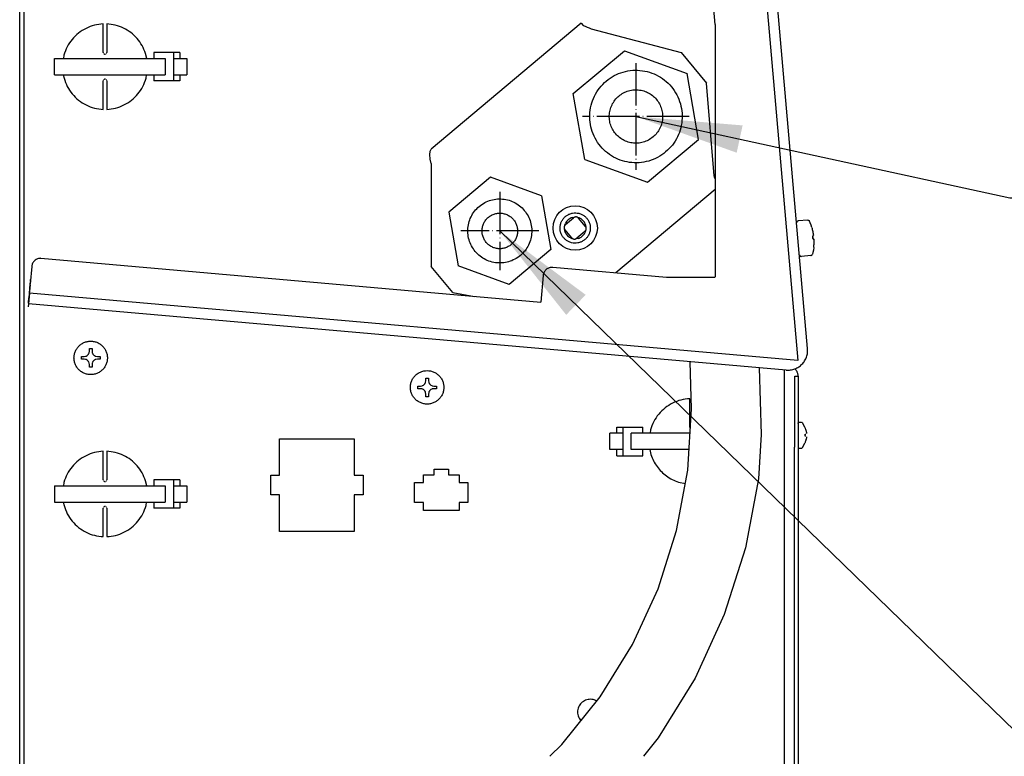
# Model space of a CAD drawing. Units: millimetres. Extents: x -2535 to 4593, y -3916 to 1124.
# Drawn here: x 1284 to 1562, y -3369 to -3161 of the extents above; entities that cross this region are included whole.
import ezdxf

# ---------------------------------------------------------------- set-up
doc = ezdxf.new("R2010")
doc.units = ezdxf.units.MM
doc.linetypes.add('DOT_CENTER', pattern=[14, 12, -1, 0, -1])
doc.layers.add('1', color=7, linetype='Continuous')
doc.dimstyles.get("Standard").update_dxf_attribs({"dimtxt": 0.18, "dimasz": 0.18, "dimexe": 0.18, "dimexo": 0.0625, "dimgap": 0.09, "dimtad": 0, "dimtih": 1, "dimtoh": 1, "dimdec": 4, "dimzin": 0, "dimdsep": 46, "dimtxsty": 'Standard', "dimcen": 0.09, "dimadec": 0, "dimazin": 0, "dimtfac": 1, "dimtdec": 4, "dimtofl": 0, "dimtmove": 0, "dimatfit": 3, "dimfxl": 1, "dimtolj": 1, "dimtzin": 0, "dimarcsym": 0})

msp = doc.modelspace()

# ---------------------------------------------------------------- linework, layer by layer
at = {"color": 6, "linetype": 'Continuous'}
for p, q in [((1285.35, -3466.06), (1285.35, -3005.14)), ((1307.71, -3169.92), (1307.71, -3161.88)), ((1308.72, -3161.88), (1308.72, -3169.92)), ((1296.6, -3170.69), (1296.47, -3171.63)), ((1307.71, -3169.92), (1307.74, -3170.06)), ((1307.8, -3170.2), (1307.94, -3170.34)), ((1307.94, -3170.34), (1308.02, -3170.38)), ((1308.07, -3170.4), (1308.22, -3170.42)), ((1308.22, -3170.42), (1308.36, -3170.4)), ((1308.5, -3170.34), (1308.64, -3170.2)), ((1308.7, -3170.06), (1308.72, -3169.92)), ((1320.01, -3171.63), (1319.69, -3170.21)), ((1327.67, -3169.92), (1321.99, -3169.92)), ((1321.99, -3169.92), (1321.99, -3171.63)), ((1329.35, -3169.92), (1327.67, -3169.92)), ((1327.67, -3177.97), (1327.67, -3169.92)), ((1329.35, -3169.92), (1329.35, -3171.63)), ((1293.93, -3176.26), (1293.93, -3171.63)), ((1293.93, -3171.63), (1325.25, -3171.63)), ((1325.25, -3171.63), (1325.25, -3176.26)), ((1327.82, -3171.63), (1328.59, -3171.63)), ((1328.59, -3171.63), (1329.37, -3171.63)), ((1329.37, -3171.63), (1330.93, -3171.63)), ((1330.93, -3171.63), (1331.37, -3171.63)), ((1331.37, -3171.63), (1331.37, -3176.26)), ((1293.93, -3176.26), (1325.25, -3176.26)), ((1296.42, -3176.26), (1296.64, -3177.2)), ((1319.83, -3177.2), (1319.96, -3176.26)), ((1321.99, -3176.26), (1321.99, -3177.97)), ((1327.82, -3176.26), (1328.59, -3176.26)), ((1328.59, -3176.26), (1329.37, -3176.26)), ((1329.35, -3176.26), (1329.35, -3177.97)), ((1329.37, -3176.26), (1330.93, -3176.26)), ((1330.93, -3176.26), (1331.37, -3176.26)), ((1307.74, -3177.83), (1307.71, -3177.97)), ((1307.71, -3186.01), (1307.71, -3177.97)), ((1307.94, -3177.55), (1307.8, -3177.69)), ((1308.02, -3177.51), (1307.94, -3177.55)), ((1308.22, -3177.47), (1308.07, -3177.49)), ((1308.36, -3177.49), (1308.22, -3177.47)), ((1308.64, -3177.69), (1308.5, -3177.55)), ((1308.72, -3177.97), (1308.7, -3177.83)), ((1308.72, -3177.97), (1308.72, -3186.01)), ((1327.67, -3177.97), (1321.99, -3177.97)), ((1329.35, -3177.97), (1327.67, -3177.97)), ((1438.23, -3218.77), (1438.39, -3218.24)), ((1438.39, -3218.59), (1440.7, -3216.65)), ((1440.34, -3216.6), (1440.89, -3216.53)), ((1441.91, -3216.6), (1442.06, -3216.63)), ((1444.05, -3219.09), (1442.11, -3216.78)), ((1503.81, -3217.87), (1503.78, -3217.97)), ((1503.78, -3217.97), (1503.78, -3218.07)), ((1503.86, -3217.78), (1503.81, -3217.87)), ((1503.92, -3217.7), (1503.86, -3217.78)), ((1504, -3217.63), (1503.92, -3217.7)), ((1504.09, -3217.58), (1504, -3217.63)), ((1504.18, -3217.55), (1504.09, -3217.58)), ((1506.9, -3217.31), (1504.23, -3217.54)), ((1506.95, -3217.31), (1507.05, -3217.32)), ((1507.05, -3217.32), (1507.15, -3217.36)), ((1507.15, -3217.36), (1507.24, -3217.41)), ((1507.24, -3217.41), (1507.31, -3217.47)), ((1507.31, -3217.47), (1507.37, -3217.55)), ((1507.6, -3218.04), (1507.4, -3217.59)), ((1507.88, -3218.7), (1507.6, -3218.04)), ((1438.12, -3219.94), (1438.12, -3219.8)), ((1440.2, -3222.33), (1438.26, -3220.01)), ((1443.93, -3220.51), (1441.62, -3222.45)), ((1444.08, -3220.33), (1443.92, -3220.87)), ((1444.19, -3219.16), (1444.19, -3219.32)), ((1508.11, -3219.38), (1507.88, -3218.7)), ((1440.39, -3222.5), (1440.25, -3222.48)), ((1441.97, -3222.5), (1441.41, -3222.58)), ((1508.38, -3222.23), (1508.34, -3221.73)), ((1508.37, -3221.73), (1508.62, -3221.71)), ((1508.38, -3222.23), (1508.43, -3222.73)), ((1508.46, -3222.73), (1508.7, -3222.71)), ((1508.34, -3226.5), (1508.22, -3226.97)), ((1508.5, -3225.79), (1508.34, -3226.5)), ((1508.61, -3225.08), (1508.5, -3225.79)), ((1504.57, -3227.13), (1504.59, -3227.23)), ((1504.59, -3227.23), (1504.64, -3227.32)), ((1504.64, -3227.32), (1504.7, -3227.41)), ((1504.7, -3227.41), (1504.77, -3227.47)), ((1504.77, -3227.47), (1504.86, -3227.52)), ((1504.86, -3227.52), (1504.96, -3227.56)), ((1504.96, -3227.56), (1505.06, -3227.57)), ((1507.78, -3227.34), (1505.11, -3227.57)), ((1507.83, -3227.32), (1507.92, -3227.3)), ((1507.92, -3227.3), (1508.01, -3227.25)), ((1508.01, -3227.25), (1508.09, -3227.18)), ((1508.09, -3227.18), (1508.15, -3227.1)), ((1508.15, -3227.1), (1508.2, -3227.01)), ((1303.74, -3254.8), (1303.8, -3254.37)), ((1303.8, -3253.62), (1304.55, -3253.62)), ((1303.8, -3254.37), (1303.8, -3253.62)), ((1304.55, -3253.62), (1304.55, -3254.37)), ((1304.55, -3254.37), (1304.62, -3254.8)), ((1301.54, -3256.64), (1301.54, -3255.88)), ((1301.54, -3255.88), (1302.29, -3255.88)), ((1302.29, -3256.64), (1301.54, -3256.64)), ((1302.29, -3255.88), (1302.72, -3255.82)), ((1302.72, -3256.7), (1302.29, -3256.64)), ((1302.76, -3255.81), (1302.87, -3255.77)), ((1302.87, -3256.75), (1302.76, -3256.71)), ((1302.87, -3255.77), (1303.13, -3255.63)), ((1303.13, -3256.89), (1302.87, -3256.75)), ((1303.13, -3255.63), (1303.22, -3255.57)), ((1303.22, -3256.95), (1303.13, -3256.89)), ((1303.22, -3255.57), (1303.36, -3255.44)), ((1303.36, -3257.08), (1303.22, -3256.95)), ((1303.36, -3255.44), (1303.49, -3255.29)), ((1303.49, -3257.22), (1303.36, -3257.08)), ((1303.49, -3255.29), (1303.55, -3255.21)), ((1303.55, -3257.31), (1303.49, -3257.22)), ((1303.55, -3255.21), (1303.69, -3254.95)), ((1303.69, -3254.95), (1303.73, -3254.84)), ((1304.63, -3254.84), (1304.67, -3254.95)), ((1304.67, -3254.95), (1304.81, -3255.21)), ((1304.81, -3255.21), (1304.87, -3255.29)), ((1304.87, -3257.22), (1304.81, -3257.31)), ((1304.87, -3255.29), (1305, -3255.44)), ((1305, -3257.08), (1304.87, -3257.22)), ((1305, -3255.44), (1305.14, -3255.57)), ((1305.14, -3256.95), (1305, -3257.08)), ((1305.14, -3255.57), (1305.23, -3255.63)), ((1305.23, -3256.89), (1305.14, -3256.95)), ((1305.23, -3255.63), (1305.49, -3255.77)), ((1305.49, -3256.75), (1305.23, -3256.89)), ((1305.49, -3255.77), (1305.6, -3255.81)), ((1305.6, -3256.71), (1305.49, -3256.75)), ((1305.63, -3255.82), (1306.06, -3255.88)), ((1306.06, -3256.64), (1305.63, -3256.7)), ((1306.06, -3255.88), (1306.82, -3255.88)), ((1306.82, -3256.64), (1306.06, -3256.64)), ((1306.82, -3255.88), (1306.82, -3256.64)), ((1303.69, -3257.57), (1303.55, -3257.31)), ((1303.73, -3257.68), (1303.69, -3257.57)), ((1303.8, -3258.15), (1303.74, -3257.71)), ((1303.8, -3258.9), (1303.8, -3258.15)), ((1304.55, -3258.9), (1303.8, -3258.9)), ((1304.62, -3257.71), (1304.55, -3258.15)), ((1304.55, -3258.15), (1304.55, -3258.9)), ((1304.67, -3257.57), (1304.63, -3257.68)), ((1304.81, -3257.31), (1304.67, -3257.57)), ((1474.09, -3270.65), (1473.66, -3257.34)), ((1398.86, -3263.14), (1398.92, -3262.7)), ((1398.92, -3261.95), (1399.68, -3261.95)), ((1398.92, -3262.7), (1398.92, -3261.95)), ((1399.68, -3261.95), (1399.68, -3262.7)), ((1399.68, -3262.7), (1399.74, -3263.14)), ((1503.24, -3281.51), (1503.24, -3261.38)), ((1396.66, -3264.97), (1396.66, -3264.21)), ((1396.66, -3264.21), (1397.42, -3264.21)), ((1397.42, -3264.97), (1396.66, -3264.97)), ((1397.42, -3264.21), (1397.85, -3264.15)), ((1397.85, -3265.03), (1397.42, -3264.97)), ((1397.88, -3264.14), (1397.99, -3264.1)), ((1397.99, -3265.08), (1397.88, -3265.04)), ((1397.99, -3264.1), (1398.25, -3263.96)), ((1398.25, -3265.22), (1397.99, -3265.08)), ((1398.25, -3263.96), (1398.34, -3263.9)), ((1398.34, -3265.28), (1398.25, -3265.22)), ((1398.34, -3263.9), (1398.48, -3263.77)), ((1398.48, -3265.41), (1398.34, -3265.28)), ((1398.48, -3263.77), (1398.61, -3263.63)), ((1398.61, -3265.55), (1398.48, -3265.41)), ((1398.61, -3263.63), (1398.67, -3263.54)), ((1398.67, -3265.64), (1398.61, -3265.55)), ((1398.67, -3263.54), (1398.81, -3263.28)), ((1398.81, -3263.28), (1398.85, -3263.17)), ((1399.75, -3263.17), (1399.79, -3263.28)), ((1399.79, -3263.28), (1399.93, -3263.54)), ((1399.93, -3263.54), (1399.99, -3263.63)), ((1399.99, -3265.55), (1399.93, -3265.64)), ((1399.99, -3263.63), (1400.12, -3263.77)), ((1400.12, -3265.41), (1399.99, -3265.55)), ((1400.12, -3263.77), (1400.26, -3263.9)), ((1400.26, -3265.28), (1400.12, -3265.41)), ((1400.26, -3263.9), (1400.35, -3263.96)), ((1400.35, -3265.22), (1400.26, -3265.28)), ((1400.35, -3263.96), (1400.61, -3264.1)), ((1400.61, -3265.08), (1400.35, -3265.22)), ((1400.61, -3264.1), (1400.72, -3264.14)), ((1400.72, -3265.04), (1400.61, -3265.08)), ((1400.75, -3264.15), (1401.18, -3264.21)), ((1401.18, -3264.97), (1400.75, -3265.03)), ((1401.18, -3264.21), (1401.94, -3264.21)), ((1401.94, -3264.97), (1401.18, -3264.97)), ((1401.94, -3264.21), (1401.94, -3264.97)), ((1398.81, -3265.9), (1398.67, -3265.64)), ((1398.85, -3266.01), (1398.81, -3265.9)), ((1398.92, -3266.48), (1398.86, -3266.05)), ((1398.92, -3267.23), (1398.92, -3266.48)), ((1399.68, -3267.23), (1398.92, -3267.23)), ((1399.74, -3266.05), (1399.68, -3266.48)), ((1399.68, -3266.48), (1399.68, -3267.23)), ((1399.79, -3265.9), (1399.75, -3266.01)), ((1399.93, -3265.64), (1399.79, -3265.9)), ((1473.56, -3275.85), (1473.56, -3267.81)), ((1473.02, -3287.96), (1474.09, -3270.65)), ((1452.92, -3277.56), (1452.92, -3275.85)), ((1452.92, -3275.85), (1454.6, -3275.85)), ((1454.6, -3275.85), (1454.6, -3283.9)), ((1454.6, -3275.85), (1460.29, -3275.85)), ((1460.29, -3277.56), (1460.29, -3275.85)), ((1462.45, -3276.61), (1462.32, -3277.56)), ((1473.56, -3275.85), (1473.58, -3275.99)), ((1473.64, -3276.12), (1473.7, -3276.2)), ((1504.21, -3274.82), (1504.25, -3274.58)), ((1504.25, -3274.58), (1504.35, -3274.52)), ((1504.52, -3274.39), (1505.14, -3274.39)), ((1505.33, -3274.53), (1505.24, -3274.47)), ((1506.09, -3275.81), (1505.46, -3274.65)), ((1506.22, -3276.03), (1506.09, -3275.81)), ((1506.44, -3276.81), (1506.4, -3276.63)), ((1506.4, -3276.63), (1506.47, -3276.97)), ((1357.57, -3279.12), (1378.68, -3279.12)), ((1357.57, -3289.43), (1357.57, -3279.12)), ((1378.68, -3279.12), (1378.68, -3289.43)), ((1450.91, -3282.19), (1450.91, -3277.56)), ((1451.35, -3277.56), (1450.91, -3277.56)), ((1454.46, -3277.56), (1451.35, -3277.56)), ((1457.03, -3282.19), (1457.03, -3277.56)), ((1472.4, -3277.56), (1457.03, -3277.56)), ((1473.67, -3277.56), (1472.4, -3277.56)), ((1493.75, -3277.89), (1492.97, -3290.44)), ((1506.21, -3277.81), (1506.4, -3277.81)), ((1506.4, -3278.41), (1506.21, -3278.41)), ((1506.47, -3279.26), (1506.4, -3279.6)), ((1506.4, -3279.6), (1506.44, -3279.42)), ((1506.47, -3276.97), (1506.44, -3276.81)), ((1506.44, -3279.42), (1506.47, -3279.26)), ((1506.47, -3276.97), (1506.49, -3277.08)), ((1506.49, -3279.14), (1506.47, -3279.26)), ((1506.5, -3277.13), (1506.52, -3277.28)), ((1506.52, -3278.94), (1506.5, -3279.1)), ((1506.52, -3277.28), (1506.53, -3277.44)), ((1506.53, -3277.47), (1506.52, -3277.62)), ((1506.52, -3278.61), (1506.53, -3278.76)), ((1506.53, -3278.79), (1506.52, -3278.94)), ((1451.35, -3282.19), (1450.91, -3282.19)), ((1454.46, -3282.19), (1451.35, -3282.19)), ((1452.92, -3283.9), (1452.92, -3282.19)), ((1472.4, -3282.19), (1457.03, -3282.19)), ((1460.29, -3283.9), (1460.29, -3282.19)), ((1462.26, -3282.19), (1462.59, -3283.6)), ((1473.38, -3282.19), (1472.4, -3282.19)), ((1503.21, -3459.17), (1503.21, -3281.51)), ((1504.21, -3281.52), (1504.25, -3281.64)), ((1504.28, -3281.67), (1504.41, -3281.77)), ((1504.52, -3281.82), (1504.52, -3281.69)), ((1505.14, -3281.84), (1504.52, -3281.84)), ((1505.24, -3281.82), (1505.14, -3281.84)), ((1505.38, -3281.72), (1505.24, -3281.82)), ((1505.38, -3281.72), (1505.46, -3281.57)), ((1505.46, -3281.57), (1506.09, -3280.41)), ((1506.09, -3280.41), (1506.22, -3280.19)), ((1307.71, -3290.69), (1307.71, -3282.65)), ((1308.72, -3282.65), (1308.72, -3290.69)), ((1452.92, -3283.9), (1454.6, -3283.9)), ((1454.6, -3283.9), (1460.29, -3283.9)), ((1401.29, -3289.28), (1401.29, -3287.67)), ((1401.29, -3287.67), (1405.31, -3287.67)), ((1405.31, -3287.67), (1405.31, -3289.28)), ((1355.06, -3289.43), (1357.57, -3289.43)), ((1355.06, -3294.97), (1355.06, -3289.43)), ((1378.68, -3289.43), (1381.19, -3289.43)), ((1381.19, -3289.43), (1381.19, -3294.97)), ((1398.28, -3291.5), (1398.28, -3289.28)), ((1398.28, -3289.28), (1401.29, -3289.28)), ((1405.31, -3289.28), (1408.33, -3289.28)), ((1408.33, -3289.28), (1408.33, -3291.5)), ((1469.84, -3305.01), (1473.02, -3287.96)), ((1492.97, -3290.44), (1489.34, -3309.92)), ((1293.93, -3292.4), (1325.25, -3292.4)), ((1296.6, -3291.46), (1296.47, -3292.4)), ((1307.71, -3290.69), (1307.74, -3290.84)), ((1307.8, -3290.97), (1307.94, -3291.11)), ((1307.94, -3291.11), (1308.02, -3291.16)), ((1308.07, -3291.17), (1308.22, -3291.2)), ((1308.22, -3291.2), (1308.36, -3291.17)), ((1308.5, -3291.11), (1308.64, -3290.97)), ((1308.7, -3290.84), (1308.72, -3290.69)), ((1320.01, -3292.4), (1319.69, -3290.99)), ((1327.67, -3290.69), (1321.99, -3290.69)), ((1321.99, -3290.69), (1321.99, -3292.4)), ((1325.25, -3292.4), (1325.25, -3297.03)), ((1329.35, -3290.69), (1327.67, -3290.69)), ((1327.67, -3298.74), (1327.67, -3290.69)), ((1327.82, -3292.4), (1328.59, -3292.4)), ((1328.59, -3292.4), (1329.37, -3292.4)), ((1329.35, -3290.69), (1329.35, -3292.4)), ((1329.37, -3292.4), (1330.93, -3292.4)), ((1330.93, -3292.4), (1331.37, -3292.4)), ((1331.37, -3292.4), (1331.37, -3297.03)), ((1395.76, -3291.5), (1398.28, -3291.5)), ((1395.76, -3297.13), (1395.76, -3291.5)), ((1408.33, -3291.5), (1410.84, -3291.5)), ((1410.84, -3291.5), (1410.84, -3297.13)), ((1470.33, -3291.36), (1472.32, -3291.74)), ((1357.57, -3294.97), (1355.06, -3294.97)), ((1357.57, -3305.29), (1357.57, -3294.97)), ((1378.68, -3294.97), (1378.68, -3305.29)), ((1381.19, -3294.97), (1378.68, -3294.97)), ((1293.93, -3297.03), (1325.25, -3297.03)), ((1296.42, -3297.03), (1296.64, -3297.97)), ((1307.74, -3298.6), (1307.71, -3298.74)), ((1307.71, -3306.78), (1307.71, -3298.74)), ((1307.94, -3298.33), (1307.8, -3298.47)), ((1308.02, -3298.28), (1307.94, -3298.33)), ((1308.22, -3298.24), (1308.07, -3298.26)), ((1308.36, -3298.26), (1308.22, -3298.24)), ((1308.64, -3298.47), (1308.5, -3298.33)), ((1308.72, -3298.74), (1308.7, -3298.6)), ((1308.72, -3298.74), (1308.72, -3306.78)), ((1319.83, -3297.98), (1319.96, -3297.03)), ((1321.99, -3297.03), (1321.99, -3298.74)), ((1327.67, -3298.74), (1321.99, -3298.74)), ((1329.35, -3298.74), (1327.67, -3298.74)), ((1327.82, -3297.03), (1328.59, -3297.03)), ((1328.59, -3297.03), (1329.37, -3297.03)), ((1329.35, -3297.03), (1329.35, -3298.74)), ((1329.37, -3297.03), (1330.93, -3297.03)), ((1330.93, -3297.03), (1331.37, -3297.03)), ((1398.28, -3297.13), (1395.76, -3297.13)), ((1398.28, -3299.35), (1398.28, -3297.13)), ((1410.84, -3297.13), (1408.33, -3297.13)), ((1408.33, -3297.13), (1408.33, -3299.35)), ((1408.33, -3299.35), (1398.28, -3299.35)), ((1378.68, -3305.29), (1357.57, -3305.29)), ((1464.59, -3321.55), (1469.84, -3305.01)), ((1489.34, -3309.92), (1483.33, -3328.82)), ((1457.35, -3337.31), (1464.59, -3321.55)), ((1483.33, -3328.82), (1475.06, -3346.83)), ((1448.22, -3352.06), (1457.35, -3337.31)), ((1475.06, -3346.83), (1464.63, -3363.69)), ((1437.36, -3365.57), (1448.22, -3352.06)), ((1442.66, -3358.67), (1442.79, -3358.82)), ((1443.36, -3357.81), (1443.48, -3357.96)), ((1434.02, -3368.87), (1437.36, -3365.57)), ((1464.63, -3363.69), (1460.46, -3368.87))]:
    msp.add_line(p, q, dxfattribs=at)
at = {"color": 1, "linetype": 'Continuous'}
for p, q in [((1480.72, -3161.99), (1468.05, -3016.99)), ((1483.33, -3018.7), (1504.15, -3256.98)), ((1480.72, -3161.99), (1480.72, -3233.44)), ((1440.62, -3181.57), (1455.07, -3169.43)), ((1455.07, -3169.43), (1472.79, -3175.89)), ((1476.07, -3194.49), (1472.79, -3175.89)), ((1443.9, -3200.17), (1440.62, -3181.57)), ((1461.62, -3206.63), (1476.07, -3194.49)), ((1443.9, -3200.17), (1461.62, -3206.63)), ((1417.17, -3205.21), (1405.39, -3215.11)), ((1431.63, -3210.48), (1417.17, -3205.21)), ((1431.63, -3210.48), (1434.3, -3225.64)), ((1405.39, -3215.11), (1408.06, -3230.28)), ((1434.3, -3225.64), (1422.52, -3235.54)), ((1290.08, -3228.12), (1431.43, -3240.51)), ((1287.49, -3230.42), (1287.06, -3235.34)), ((1422.52, -3235.54), (1408.06, -3230.28)), ((1466.95, -3233.51), (1434.81, -3230.7)), ((1287.11, -3234.64), (1287.07, -3235.14)), ((1287.11, -3234.64), (1287.16, -3234.14)), ((1432.09, -3232.99), (1431.43, -3240.51)), ((1480.64, -3233.51), (1466.95, -3233.51)), ((1286.86, -3237.58), (1286.82, -3237.94)), ((1286.83, -3237.94), (1287.06, -3235.34)), ((1286.88, -3237.36), (1286.86, -3237.57)), ((1287.03, -3235.65), (1286.88, -3237.36)), ((1287.03, -3235.65), (1287.07, -3235.14)), ((1286.83, -3237.94), (1286.57, -3240.94)), ((1286.58, -3240.75), (1286.62, -3240.25)), ((1286.62, -3240.25), (1286.67, -3239.74)), ((1286.67, -3239.74), (1286.71, -3239.24)), ((1286.82, -3237.94), (1286.71, -3239.24)), ((1504.15, -3256.98), (1286.83, -3237.94)), ((1286.56, -3240.94), (1286.49, -3241.8)), ((1286.58, -3240.75), (1286.56, -3240.94)), ((1500.78, -3259.72), (1286.57, -3240.94)), ((1500.34, -3455.24), (1500.34, -3259.68)), ((1504.21, -3261.49), (1503.24, -3261.49))]:
    msp.add_line(p, q, dxfattribs=at)
at = {"color": 3, "linetype": 'Continuous'}
for p, q in [((1506.88, -3253.61), (1486.33, -3018.44)), ((1284.09, -3466.06), (1284.09, -3084.15)), ((1284.09, -3472.1), (1284.09, -3084.15)), ((1504.21, -3261.39), (1504.21, -3261.49)), ((1504.21, -3261.49), (1504.21, -3459.17))]:
    msp.add_line(p, q, dxfattribs=at)
at = {"color": 2, "linetype": 'Continuous'}
for p, q in [((1442.85, -3161.64), (1400.42, -3197.28)), ((1442.85, -3161.64), (1443.44, -3162.34)), ((1443.44, -3162.34), (1443.96, -3162.51)), ((1443.96, -3162.51), (1444.52, -3162.74)), ((1444.52, -3162.74), (1445.12, -3163.01)), ((1445.12, -3163.01), (1445.72, -3163.29)), ((1445.72, -3163.29), (1471.08, -3169.96)), ((1471.08, -3169.96), (1478.33, -3178.61)), ((1480.48, -3204.77), (1478.33, -3178.61)), ((1400.04, -3198.8), (1400.11, -3197.92)), ((1400.12, -3197.84), (1400.43, -3197.28)), ((1400.17, -3200.01), (1400.04, -3198.87)), ((1400.42, -3201.35), (1400.18, -3200.05)), ((1400.42, -3201.35), (1400.42, -3230.47)), ((1480.66, -3205.42), (1480.48, -3204.77)), ((1480.72, -3205.66), (1480.66, -3205.42)), ((1480.72, -3208.65), (1452.61, -3232.26)), ((1406.54, -3237.78), (1400.42, -3230.47)), ((1406.54, -3237.78), (1412.72, -3238.87))]:
    msp.add_line(p, q, dxfattribs=at)
at = {"color": 6, "linetype": 'Continuous'}
for points in [[(1307.71, -3161.88), (1305.22, -3162.25), (1302.86, -3163.13), (1300.73, -3164.48), (1298.93, -3166.24), (1297.53, -3168.34), (1296.6, -3170.69)], [(1319.69, -3170.21), (1318.7, -3167.98), (1317.29, -3165.99), (1315.51, -3164.32), (1313.43, -3163.05), (1311.13, -3162.23), (1308.72, -3161.88)], [(1296.64, -3177.2), (1297.56, -3179.54), (1298.95, -3181.64), (1300.75, -3183.4), (1302.87, -3184.76), (1305.23, -3185.64), (1307.71, -3186.01)], [(1308.72, -3186.01), (1311.21, -3185.64), (1313.58, -3184.77), (1315.7, -3183.41), (1317.51, -3181.65), (1318.9, -3179.55), (1319.83, -3177.2)], [(1463.19, -3193.81), (1464.28, -3192.68), (1465.12, -3191.34), (1465.66, -3189.86), (1465.88, -3188.3), (1465.77, -3186.72), (1465.33, -3185.2), (1464.59, -3183.81), (1463.58, -3182.6), (1462.34, -3181.63), (1460.92, -3180.94), (1459.39, -3180.56), (1457.82, -3180.5), (1456.27, -3180.78), (1454.8, -3181.37), (1453.5, -3182.25), (1452.4, -3183.38), (1451.57, -3184.72), (1451.03, -3186.21), (1450.81, -3187.77), (1450.92, -3189.34), (1451.35, -3190.86), (1452.09, -3192.25), (1453.11, -3193.46), (1454.35, -3194.43), (1455.76, -3195.13), (1457.29, -3195.51), (1458.87, -3195.56), (1460.42, -3195.29), (1461.88, -3194.7), (1463.19, -3193.81)], [(1414.9, -3221.25), (1415.19, -3222.26), (1415.68, -3223.19), (1416.35, -3224), (1417.18, -3224.65), (1418.13, -3225.11), (1419.15, -3225.36), (1420.2, -3225.4), (1421.23, -3225.22), (1422.2, -3224.82), (1423.08, -3224.23), (1423.81, -3223.48), (1424.36, -3222.58), (1424.72, -3221.6), (1424.87, -3220.55), (1424.79, -3219.5), (1424.5, -3218.49), (1424.01, -3217.56), (1423.34, -3216.76), (1422.51, -3216.11), (1421.56, -3215.65), (1420.54, -3215.4), (1419.49, -3215.36), (1418.46, -3215.54), (1417.49, -3215.94), (1416.61, -3216.52), (1415.88, -3217.28), (1415.33, -3218.17), (1414.97, -3219.16), (1414.82, -3220.2), (1414.9, -3221.25)], [(1437.88, -3222.3), (1438.53, -3222.92), (1439.28, -3223.4), (1440.12, -3223.7), (1441.01, -3223.83), (1441.9, -3223.76), (1442.76, -3223.52), (1443.54, -3223.1), (1444.23, -3222.52), (1444.78, -3221.82), (1445.17, -3221.01), (1445.39, -3220.15), (1445.42, -3219.25), (1445.26, -3218.37), (1444.93, -3217.54), (1444.43, -3216.8), (1443.79, -3216.18), (1443.03, -3215.71), (1442.19, -3215.4), (1441.31, -3215.28), (1440.41, -3215.34), (1439.56, -3215.59), (1438.77, -3216.01), (1438.08, -3216.58), (1437.53, -3217.29), (1437.14, -3218.09), (1436.93, -3218.96), (1436.89, -3219.85), (1437.05, -3220.73), (1437.38, -3221.56), (1437.88, -3222.3)], [(1440.34, -3216.6), (1439.73, -3216.84), (1439.19, -3217.21), (1438.74, -3217.68), (1438.39, -3218.24)], [(1442.11, -3216.78), (1441.97, -3216.64), (1441.81, -3216.53), (1441.62, -3216.46), (1441.43, -3216.42), (1441.23, -3216.42), (1441.04, -3216.47), (1440.86, -3216.54), (1440.7, -3216.65)], [(1442.85, -3217), (1442.47, -3216.79), (1442.06, -3216.63)], [(1444.19, -3219.16), (1444.04, -3218.53), (1443.76, -3217.94), (1443.35, -3217.42), (1442.85, -3217)], [(1438.39, -3218.59), (1438.25, -3218.74), (1438.14, -3218.9), (1438.07, -3219.08), (1438.03, -3219.28), (1438.03, -3219.48), (1438.07, -3219.67), (1438.15, -3219.85), (1438.26, -3220.01)], [(1438.12, -3219.94), (1438.25, -3220.51), (1438.48, -3221.04), (1438.81, -3221.52), (1439.23, -3221.93), (1439.71, -3222.25), (1440.25, -3222.48)], [(1441.97, -3222.5), (1442.58, -3222.26), (1443.12, -3221.9), (1443.58, -3221.43), (1443.92, -3220.87)], [(1443.93, -3220.51), (1444.06, -3220.37), (1444.17, -3220.2), (1444.25, -3220.02), (1444.28, -3219.83), (1444.28, -3219.63), (1444.24, -3219.44), (1444.16, -3219.25), (1444.05, -3219.09)], [(1508.62, -3221.71), (1508.42, -3220.59), (1508.14, -3219.49)], [(1440.2, -3222.33), (1440.34, -3222.46), (1440.51, -3222.57), (1440.69, -3222.64), (1440.88, -3222.68), (1441.08, -3222.68), (1441.27, -3222.64), (1441.45, -3222.56), (1441.62, -3222.45)], [(1508.38, -3222.23), (1508.36, -3221.98), (1508.33, -3221.73)], [(1508.42, -3222.73), (1508.4, -3222.48), (1508.38, -3222.23)], [(1508.62, -3224.98), (1508.71, -3223.85), (1508.7, -3222.71)], [(1508.71, -3222.78), (1508.7, -3222.75), (1508.7, -3222.71)], [(1508.71, -3223.02), (1508.71, -3222.98), (1508.71, -3222.93)], [(1308.9, -3256.26), (1308.8, -3255.27), (1308.49, -3254.33), (1308, -3253.48), (1307.34, -3252.74), (1306.54, -3252.16), (1305.64, -3251.76), (1304.67, -3251.55), (1303.68, -3251.55), (1302.72, -3251.76), (1301.82, -3252.16), (1301.02, -3252.74), (1300.36, -3253.48), (1299.86, -3254.33), (1299.56, -3255.27), (1299.45, -3256.26), (1299.56, -3257.24), (1299.86, -3258.18), (1300.36, -3259.04), (1301.02, -3259.77), (1301.82, -3260.35), (1302.72, -3260.76), (1303.68, -3260.96), (1304.67, -3260.96), (1305.64, -3260.76), (1306.54, -3260.35), (1307.34, -3259.77), (1308, -3259.04), (1308.49, -3258.18), (1308.8, -3257.24), (1308.9, -3256.26)], [(1404.02, -3264.59), (1403.92, -3263.61), (1403.62, -3262.67), (1403.12, -3261.81), (1402.46, -3261.08), (1401.66, -3260.49), (1400.76, -3260.09), (1399.79, -3259.89), (1398.81, -3259.89), (1397.84, -3260.09), (1396.94, -3260.49), (1396.14, -3261.08), (1395.48, -3261.81), (1394.98, -3262.67), (1394.68, -3263.61), (1394.58, -3264.59), (1394.68, -3265.57), (1394.98, -3266.52), (1395.48, -3267.37), (1396.14, -3268.11), (1396.94, -3268.69), (1397.84, -3269.09), (1398.81, -3269.3), (1399.79, -3269.3), (1400.76, -3269.09), (1401.66, -3268.69), (1402.46, -3268.11), (1403.12, -3267.37), (1403.62, -3266.52), (1403.92, -3265.57), (1404.02, -3264.59)], [(1473.56, -3267.81), (1471.06, -3268.17), (1468.7, -3269.05), (1466.57, -3270.4), (1464.77, -3272.17), (1463.38, -3274.27), (1462.45, -3276.61)], [(1506.4, -3276.63), (1506.31, -3276.33), (1506.21, -3276.03)], [(1506.21, -3278.41), (1506.22, -3278.11), (1506.21, -3277.81)], [(1506.21, -3280.19), (1506.31, -3279.9), (1506.4, -3279.6)], [(1307.71, -3282.65), (1305.22, -3283.02), (1302.86, -3283.9), (1300.73, -3285.25), (1298.93, -3287.01), (1297.53, -3289.11), (1296.6, -3291.46)], [(1319.69, -3290.99), (1318.7, -3288.75), (1317.29, -3286.76), (1315.51, -3285.1), (1313.43, -3283.83), (1311.13, -3283), (1308.72, -3282.65)], [(1462.59, -3283.6), (1463.31, -3285.36), (1464.3, -3286.97), (1465.53, -3288.41), (1466.97, -3289.64), (1468.58, -3290.63), (1470.33, -3291.36)], [(1296.64, -3297.97), (1297.56, -3300.31), (1298.95, -3302.41), (1300.75, -3304.17), (1302.87, -3305.53), (1305.23, -3306.41), (1307.71, -3306.78)], [(1308.72, -3306.78), (1311.21, -3306.42), (1313.58, -3305.54), (1315.7, -3304.19), (1317.51, -3302.42), (1318.9, -3300.32), (1319.83, -3297.98)], [(1447.21, -3353.25), (1446.56, -3352.95), (1445.86, -3352.79), (1445.15, -3352.77), (1444.44, -3352.9), (1443.78, -3353.16), (1443.17, -3353.55), (1442.66, -3354.05), (1442.26, -3354.64), (1441.98, -3355.3), (1441.84, -3356), (1441.84, -3356.72), (1441.98, -3357.42), (1442.26, -3358.08), (1442.66, -3358.67)]]:
    msp.add_spline(points, degree=3, dxfattribs=at)
at = {"color": 3, "linetype": 'Continuous'}
for points in [[(1466.74, -3198.05), (1468.64, -3196.09), (1470.09, -3193.77), (1471.02, -3191.2), (1471.4, -3188.49), (1471.21, -3185.76), (1470.46, -3183.13), (1469.18, -3180.72), (1467.42, -3178.62), (1465.27, -3176.94), (1462.81, -3175.74), (1460.16, -3175.08), (1457.43, -3174.98), (1454.74, -3175.46), (1452.21, -3176.48), (1449.94, -3178.01), (1448.05, -3179.98), (1446.6, -3182.3), (1445.66, -3184.87), (1445.28, -3187.58), (1445.48, -3190.3), (1446.23, -3192.93), (1447.51, -3195.35), (1449.27, -3197.44), (1451.42, -3199.13), (1453.87, -3200.33), (1456.52, -3200.99), (1459.25, -3201.08), (1461.94, -3200.61), (1464.48, -3199.58), (1466.74, -3198.05)], [(1412.92, -3226.2), (1414.28, -3227.52), (1415.88, -3228.52), (1417.66, -3229.17), (1419.53, -3229.43), (1421.42, -3229.3), (1423.23, -3228.78), (1424.9, -3227.89), (1426.35, -3226.67), (1427.52, -3225.18), (1428.35, -3223.48), (1428.8, -3221.64), (1428.87, -3219.75), (1428.54, -3217.88), (1427.83, -3216.13), (1426.77, -3214.56), (1425.41, -3213.24), (1423.81, -3212.24), (1422.03, -3211.59), (1420.16, -3211.33), (1418.27, -3211.46), (1416.46, -3211.98), (1414.79, -3212.87), (1413.34, -3214.09), (1412.17, -3215.58), (1411.34, -3217.28), (1410.89, -3219.12), (1410.82, -3221.01), (1411.15, -3222.87), (1411.86, -3224.63), (1412.92, -3226.2)], [(1503.27, -3259.37), (1504.35, -3258.82), (1505.29, -3258.05), (1506.04, -3257.1), (1506.57, -3256.01), (1506.86, -3254.82), (1506.88, -3253.61)], [(1504.21, -3261.39), (1504.19, -3261.01), (1504.1, -3260.63), (1503.97, -3260.27), (1503.78, -3259.94), (1503.54, -3259.64), (1503.27, -3259.37)]]:
    msp.add_spline(points, degree=3, dxfattribs=at)
at = {"color": 1, "linetype": 'Continuous'}
for points in [[(1290.08, -3228.12), (1289.61, -3228.15), (1289.15, -3228.27), (1288.71, -3228.47), (1288.33, -3228.75), (1288, -3229.1), (1287.75, -3229.51), (1287.58, -3229.95), (1287.49, -3230.42)], [(1434.81, -3230.7), (1434.32, -3230.71), (1433.84, -3230.81), (1433.38, -3231), (1432.98, -3231.28), (1432.63, -3231.63), (1432.36, -3232.04), (1432.18, -3232.5), (1432.09, -3232.99)], [(1500.78, -3259.72), (1501.42, -3259.74), (1502.05, -3259.68), (1502.67, -3259.56), (1503.27, -3259.37)]]:
    msp.add_spline(points, degree=3, dxfattribs=at)
at = {"layer": '1', "color": 6, "linetype": 'DOT_CENTER'}
for p, q in [((1458.34, -3172.94), (1458.34, -3203.13)), ((1473.42, -3188.03), (1443.27, -3188.03)), ((1419.84, -3209.31), (1419.84, -3231.45)), ((1430.9, -3220.38), (1408.79, -3220.38))]:
    msp.add_line(p, q, dxfattribs=at)
at = {"layer": '1', "color": 6, "linetype": 'Continuous'}
for p, q in [((1493.14, -3259.05), (1493.75, -3277.89)), ((1293.93, -3292.4), (1293.93, -3297.03))]:
    msp.add_line(p, q, dxfattribs=at)
msp.add_circle((1441.16, -3219.55), 6.27, dxfattribs=at)
at = {"layer": '1', "color": 1}
for points in [[(1488.5, -3190.55), (1486.82, -3198.27), (1458.34, -3188.03)], [(1444.13, -3238.44), (1438.62, -3244.1), (1419.84, -3220.38)]]:
    msp.add_solid(points, dxfattribs=at)

# ---------------------------------------------------------------- leaders
at = {"layer": '1', "color": 1, "linetype": 'Continuous', "has_arrowhead": 0}
for points in [[(1458.34, -3188.03), (1564.1, -3211.04), (1737.11, -3211.04)], [(1419.84, -3220.38), (1588.65, -3384.18), (1753.44, -3384.18)]]:
    msp.add_leader(points, dimstyle='Standard', dxfattribs=at)

doc.saveas('drawing.dxf')
